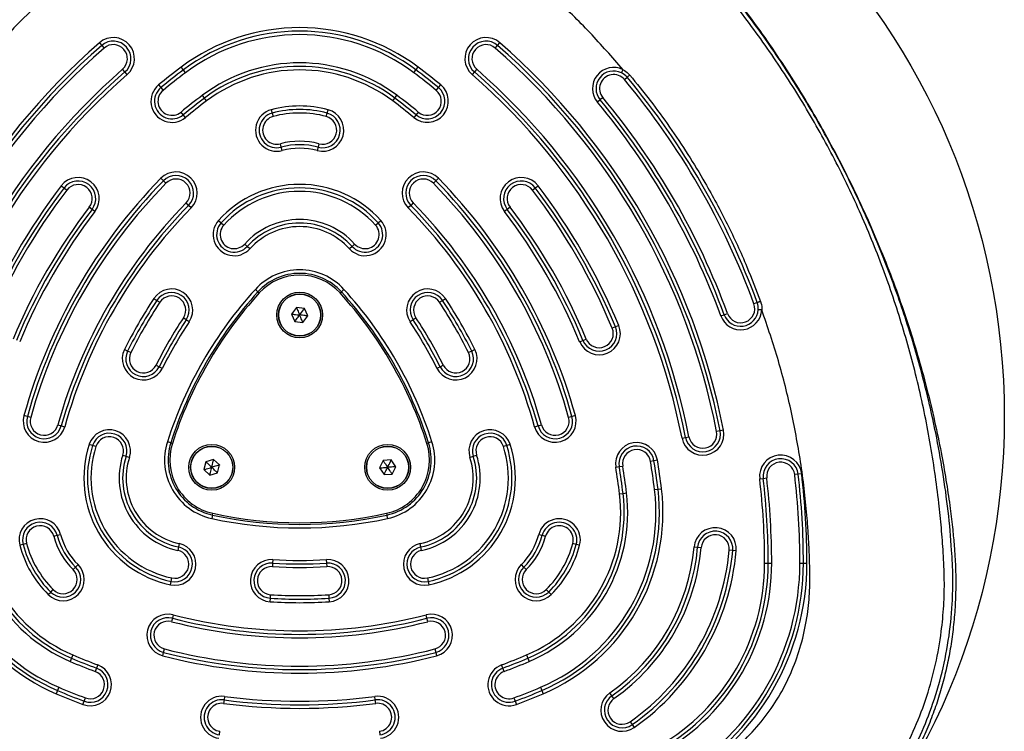
# Model space of a CAD drawing. Units: millimetres. Extents: x 3373 to 38735, y 34111 to 40838.
# Drawn here: x 7520 to 7799, y 38059 to 38261 of the extents above; entities that cross this region are included whole.
import ezdxf

# ---------------------------------------------------------------- set-up
doc = ezdxf.new("R2010")
doc.units = ezdxf.units.MM
doc.header["$LTSCALE"] = 200
doc.layers.add('OTWORY_MONTAŻOWE', color=1, linetype='Continuous')

msp = doc.modelspace()

# ---------------------------------------------------------------- linework, layer by layer
at = {"color": 7, "linetype": 'Continuous', "lineweight": 25}
for p, q in [((7542.54, 38254.45), (7543.2, 38253.7)), ((7543.2, 38253.7), (7543.85, 38252.95)), ((7654.89, 38252.95), (7655.55, 38253.7)), ((7655.55, 38253.7), (7656.21, 38254.45)), ((7549.77, 38246.17), (7549.11, 38246.92)), ((7550.43, 38245.41), (7549.77, 38246.17)), ((7566.36, 38246.74), (7565.76, 38247.54)), ((7566.96, 38245.94), (7566.36, 38246.74)), ((7631.78, 38245.94), (7632.38, 38246.74)), ((7632.38, 38246.74), (7632.98, 38247.54)), ((7648.97, 38246.17), (7648.32, 38245.41)), ((7649.63, 38246.92), (7648.97, 38246.17)), ((7691.55, 38244.01), (7692.32, 38244.65)), ((7559.33, 38242.48), (7559.97, 38241.71)), ((7559.97, 38241.71), (7560.6, 38240.93)), ((7638.14, 38240.93), (7638.78, 38241.71)), ((7638.78, 38241.71), (7639.41, 38242.48)), ((7572.37, 38238.74), (7571.77, 38239.54)), ((7572.97, 38237.94), (7572.37, 38238.74)), ((7625.78, 38237.94), (7626.38, 38238.74)), ((7626.38, 38238.74), (7626.98, 38239.54)), ((7684.64, 38238.23), (7683.88, 38237.59)), ((7685.41, 38238.88), (7684.64, 38238.23)), ((7566.33, 38233.99), (7565.7, 38234.77)), ((7591.29, 38235.43), (7591.55, 38234.47)), ((7591.55, 38234.47), (7591.81, 38233.5)), ((7606.93, 38233.5), (7607.19, 38234.47)), ((7607.19, 38234.47), (7607.45, 38235.43)), ((7633.05, 38234.77), (7632.41, 38233.99)), ((7566.97, 38233.22), (7566.33, 38233.99)), ((7632.41, 38233.99), (7631.77, 38233.22)), ((7594.16, 38224.81), (7593.9, 38225.78)), ((7604.85, 38225.78), (7604.59, 38224.81)), ((7594.42, 38223.85), (7594.16, 38224.81)), ((7604.59, 38224.81), (7604.33, 38223.85)), ((7559.99, 38215.97), (7560.71, 38215.27)), ((7560.71, 38215.27), (7561.42, 38214.57)), ((7637.32, 38214.57), (7638.04, 38215.27)), ((7638.04, 38215.27), (7638.75, 38215.97)), ((7531.72, 38213.85), (7532.51, 38213.24)), ((7532.51, 38213.24), (7533.31, 38212.63)), ((7665.44, 38212.63), (7666.23, 38213.24)), ((7666.23, 38213.24), (7667.03, 38213.85)), ((7567.85, 38208.27), (7567.13, 38208.97)), ((7631.61, 38208.97), (7630.9, 38208.27)), ((7540.45, 38207.16), (7539.65, 38207.76)), ((7541.24, 38206.55), (7540.45, 38207.16)), ((7568.56, 38207.57), (7567.85, 38208.27)), ((7630.9, 38208.27), (7630.18, 38207.57)), ((7658.3, 38207.16), (7657.5, 38206.55)), ((7659.09, 38207.76), (7658.3, 38207.16)), ((7576.34, 38204.02), (7577.09, 38203.35)), ((7621.66, 38203.35), (7622.4, 38204.02)), ((7577.09, 38203.35), (7577.83, 38202.68)), ((7620.92, 38202.68), (7621.66, 38203.35)), ((7584.51, 38196.65), (7583.77, 38197.32)), ((7585.26, 38195.98), (7584.51, 38196.65)), ((7614.23, 38196.65), (7613.49, 38195.98)), ((7614.97, 38197.32), (7614.23, 38196.65)), ((7587.54, 38183.76), (7586.8, 38184.44)), ((7611.94, 38184.44), (7611.2, 38183.76)), ((7558.02, 38181.88), (7558.85, 38181.33)), ((7558.85, 38181.33), (7559.69, 38180.78)), ((7639.06, 38180.78), (7639.89, 38181.33)), ((7639.89, 38181.33), (7640.73, 38181.88)), ((7598.46, 38179.29), (7597.08, 38177.44)), ((7600.75, 38179.02), (7598.46, 38179.29)), ((7601.67, 38176.9), (7600.75, 38179.02)), ((7729.25, 38180.68), (7728.31, 38180.34)), ((7567.19, 38175.81), (7566.36, 38176.36)), ((7568.02, 38175.25), (7567.19, 38175.81)), ((7597.08, 38177.44), (7597.99, 38175.32)), ((7600.29, 38175.05), (7601.67, 38176.9)), ((7631.56, 38175.81), (7630.72, 38175.25)), ((7632.39, 38176.36), (7631.56, 38175.81)), ((7718.92, 38176.9), (7719.86, 38177.24)), ((7719.86, 38177.24), (7720.8, 38177.59)), ((7597.99, 38175.32), (7600.29, 38175.05)), ((7689.01, 38173.8), (7688.08, 38173.41)), ((7689.93, 38174.18), (7689.01, 38173.8)), ((7678.84, 38169.58), (7679.77, 38169.97)), ((7679.77, 38169.97), (7680.69, 38170.35)), ((7550.55, 38166.94), (7549.65, 38167.39)), ((7649.09, 38167.39), (7648.2, 38166.94)), ((7551.44, 38166.49), (7550.55, 38166.94)), ((7648.2, 38166.94), (7647.3, 38166.49)), ((7558.6, 38162.93), (7559.5, 38162.48)), ((7559.5, 38162.48), (7560.39, 38162.04)), ((7638.35, 38162.04), (7639.25, 38162.48)), ((7639.25, 38162.48), (7640.14, 38162.93)), ((7522.08, 38148.36), (7521.11, 38148.63)), ((7523.04, 38148.09), (7522.08, 38148.36)), ((7676.67, 38148.36), (7675.7, 38148.09)), ((7677.63, 38148.63), (7676.67, 38148.36)), ((7530.75, 38145.95), (7531.71, 38145.68)), ((7531.71, 38145.68), (7532.67, 38145.41)), ((7666.07, 38145.41), (7667.03, 38145.68)), ((7667.03, 38145.68), (7668, 38145.95)), ((7707.91, 38142.2), (7708.89, 38142.39)), ((7708.89, 38142.39), (7709.87, 38142.58)), ((7718.7, 38144.31), (7717.72, 38144.12)), ((7719.69, 38144.51), (7718.7, 38144.31)), ((7540.59, 38140.14), (7539.64, 38140.45)), ((7541.54, 38139.83), (7540.59, 38140.14)), ((7562.78, 38140.88), (7561.83, 38141.18)), ((7636.92, 38141.18), (7635.96, 38140.88)), ((7658.15, 38140.14), (7657.2, 38139.83)), ((7659.1, 38140.45), (7658.15, 38140.14)), ((7549.15, 38137.36), (7550.1, 38137.05)), ((7550.1, 38137.05), (7551.06, 38136.75)), ((7647.69, 38136.75), (7648.64, 38137.05)), ((7648.64, 38137.05), (7649.59, 38137.36)), ((7572.73, 38135.52), (7572.2, 38133.27)), ((7574.94, 38136.18), (7572.73, 38135.52)), ((7576.62, 38134.59), (7574.94, 38136.18)), ((7576.09, 38132.34), (7576.62, 38134.59)), ((7623.04, 38135.84), (7622.03, 38133.76)), ((7622.03, 38133.76), (7623.33, 38131.85)), ((7625.34, 38136.01), (7623.04, 38135.84)), ((7626.64, 38134.1), (7625.34, 38136.01)), ((7625.63, 38132.02), (7626.64, 38134.1)), ((7689.08, 38133.96), (7690.07, 38134.13)), ((7690.07, 38134.13), (7691.05, 38134.29)), ((7699.93, 38135.79), (7698.94, 38135.62)), ((7700.92, 38135.95), (7699.93, 38135.79)), ((7572.2, 38133.27), (7573.87, 38131.68)), ((7573.87, 38131.68), (7576.09, 38132.34)), ((7623.33, 38131.85), (7625.63, 38132.02)), ((7729.95, 38130.67), (7730.94, 38130.79)), ((7730.94, 38130.79), (7731.93, 38130.91)), ((7740.87, 38131.96), (7739.88, 38131.85)), ((7741.86, 38132.08), (7740.87, 38131.96)), ((7690.17, 38126.41), (7691.16, 38126.53)), ((7691.16, 38126.53), (7692.16, 38126.65)), ((7700.1, 38127.61), (7701.09, 38127.73)), ((7701.09, 38127.73), (7702.09, 38127.85)), ((7574.61, 38120.38), (7574.4, 38119.41)), ((7624.35, 38119.41), (7624.13, 38120.38)), ((7529.57, 38114.36), (7530.54, 38114.62)), ((7530.54, 38114.62), (7531.5, 38114.88)), ((7667.24, 38114.88), (7668.21, 38114.62)), ((7668.21, 38114.62), (7669.17, 38114.36)), ((7520.87, 38112.05), (7519.91, 38111.8)), ((7521.84, 38112.31), (7520.87, 38112.05)), ((7564.96, 38111.32), (7564.75, 38110.34)), ((7565.17, 38112.3), (7564.96, 38111.32)), ((7633.78, 38111.32), (7633.57, 38112.3)), ((7633.99, 38110.34), (7633.78, 38111.32)), ((7677.87, 38112.05), (7676.9, 38112.31)), ((7678.84, 38111.8), (7677.87, 38112.05)), ((7711.33, 38111.32), (7712.33, 38111.23)), ((7712.33, 38111.23), (7713.33, 38111.15)), ((7722.29, 38110.35), (7721.3, 38110.44)), ((7723.29, 38110.26), (7722.29, 38110.35)), ((7535.75, 38105.59), (7535.05, 38104.88)), ((7536.46, 38106.3), (7535.75, 38105.59)), ((7591.68, 38106.74), (7591.62, 38105.74)), ((7591.74, 38107.74), (7591.68, 38106.74)), ((7607.06, 38106.74), (7607, 38107.74)), ((7607.13, 38105.74), (7607.06, 38106.74)), ((7662.99, 38105.59), (7662.29, 38106.3)), ((7663.7, 38104.88), (7662.99, 38105.59)), ((7731.35, 38106.76), (7732.35, 38106.76)), ((7732.35, 38106.76), (7733.35, 38106.76)), ((7741.35, 38106.76), (7742.35, 38106.76)), ((7742.35, 38106.76), (7743.35, 38106.76)), ((7562.67, 38100.56), (7562.88, 38101.54)), ((7562.88, 38101.54), (7563.09, 38102.52)), ((7635.66, 38102.52), (7635.87, 38101.54)), ((7635.87, 38101.54), (7636.07, 38100.56)), ((7527.99, 38097.8), (7528.7, 38098.51)), ((7528.7, 38098.51), (7529.4, 38099.21)), ((7591.06, 38096.76), (7591.13, 38097.76)), ((7607.62, 38097.76), (7607.68, 38096.76)), ((7669.34, 38099.21), (7670.05, 38098.51)), ((7670.05, 38098.51), (7670.76, 38097.8)), ((7591, 38095.76), (7591.06, 38096.76)), ((7607.68, 38096.76), (7607.74, 38095.76)), ((7563.48, 38092.05), (7563.23, 38091.08)), ((7635.51, 38091.08), (7635.26, 38092.05)), ((7563.23, 38091.08), (7562.99, 38090.11)), ((7635.76, 38090.11), (7635.51, 38091.08)), ((7534.98, 38080.67), (7534.59, 38079.75)), ((7560.49, 38080.42), (7560.74, 38081.39)), ((7560.74, 38081.39), (7560.99, 38082.36)), ((7637.75, 38082.36), (7638, 38081.39)), ((7638, 38081.39), (7638.25, 38080.42)), ((7663.77, 38080.67), (7664.16, 38079.75)), ((7534.59, 38079.75), (7534.19, 38078.83)), ((7542.06, 38077.84), (7541.71, 38076.9)), ((7657.03, 38076.9), (7656.68, 38077.84)), ((7664.16, 38079.75), (7664.55, 38078.83)), ((7541.71, 38076.9), (7541.36, 38075.97)), ((7657.38, 38075.97), (7657.03, 38076.9)), ((7530.66, 38070.56), (7530.27, 38069.64)), ((7531.05, 38071.48), (7530.66, 38070.56)), ((7667.69, 38071.48), (7668.08, 38070.56)), ((7668.08, 38070.56), (7668.48, 38069.64)), ((7687.99, 38069.07), (7687.41, 38069.89)), ((7537.87, 38066.6), (7538.22, 38067.53)), ((7538.22, 38067.53), (7538.57, 38068.47)), ((7577.9, 38067.91), (7577.77, 38066.91)), ((7578.03, 38068.9), (7577.9, 38067.91)), ((7620.84, 38067.91), (7620.71, 38068.9)), ((7620.97, 38066.91), (7620.84, 38067.91)), ((7660.18, 38068.47), (7660.52, 38067.53)), ((7660.52, 38067.53), (7660.87, 38066.6)), ((7688.56, 38068.25), (7687.99, 38069.07)), ((7693.16, 38061.7), (7693.73, 38060.89)), ((7693.73, 38060.89), (7694.31, 38060.07)), ((7576.6, 38057.99), (7576.73, 38058.98)), ((7622.02, 38058.98), (7622.15, 38057.99))]:
    msp.add_line(p, q, dxfattribs=at)
at = {"color": 8, "linetype": 'Continuous', "lineweight": 25}
for p, q in [((7587.54, 38183.76), (7587.91, 38183.43)), ((7610.83, 38183.43), (7611.2, 38183.76)), ((7562.78, 38140.88), (7563.26, 38140.73)), ((7635.49, 38140.73), (7635.96, 38140.88)), ((7574.61, 38120.38), (7574.72, 38120.87)), ((7624.03, 38120.87), (7624.13, 38120.38))]:
    msp.add_line(p, q, dxfattribs=at)
at = {"color": 7, "linetype": 'Continuous', "lineweight": 25, "flags": 128}
for points in [[(7692.32, 38244.65), (7692.33, 38244.66), (7692.37, 38244.69), (7692.44, 38244.75), (7692.54, 38244.83), (7692.65, 38244.93), (7692.78, 38245.04), (7692.93, 38245.16), (7693.07, 38245.28)], [(7730.17, 38181.02), (7729.99, 38180.95), (7729.82, 38180.89), (7729.66, 38180.83), (7729.52, 38180.78), (7729.4, 38180.74), (7729.32, 38180.71), (7729.26, 38180.69), (7729.25, 38180.68)]]:
    msp.add_lwpolyline(points, dxfattribs=at)
at = {"color": 7, "linetype": 'Continuous', "lineweight": 25}
for centre, radius in [((7599.37, 38177.17), 6.5), ((7599.37, 38177.17), 6), ((7599.37, 38177.17), 5.95), ((7574.41, 38133.93), 6.5), ((7574.41, 38133.93), 6), ((7574.41, 38133.93), 5.95), ((7624.34, 38133.93), 6.5), ((7624.34, 38133.93), 6), ((7624.34, 38133.93), 5.95)]:
    msp.add_circle(centre, radius, dxfattribs=at)
for centre, radius, start, end in [((7599.37, 38202.75), 56, 53.1189, 126.8811), ((7599.37, 38202.75), 55, 53.1189, 126.8811), ((7599.37, 38202.75), 54, 53.1189, 126.8811), ((7671.39, 38106.76), 196, 131.1028, 168.8972), ((7671.39, 38106.76), 195, 131.1028, 168.8972), ((7546.48, 38249.93), 6, 311.1028, 131.1028), ((7546.48, 38249.93), 5, 311.1028, 131.1028), ((7546.48, 38249.93), 4, 311.1028, 131.1028), ((7652.26, 38249.93), 6, 48.8972, 228.8972), ((7652.26, 38249.93), 5, 48.8972, 228.8972), ((7652.26, 38249.93), 4, 48.8972, 228.8972), ((7527.35, 38106.76), 195, 11.1028, 48.8972), ((7527.35, 38106.76), 196, 11.1028, 48.8972), ((7671.39, 38106.76), 194, 131.1028, 168.8972), ((7527.35, 38106.76), 194, 11.1028, 48.8972), ((7599.37, 38202.75), 46, 53.1189, 126.8811), ((7671.39, 38106.76), 186, 131.1028, 168.8972), ((7671.39, 38106.76), 185, 131.1028, 168.8972), ((7671.39, 38106.76), 184, 131.1028, 168.8972), ((7671.39, 38106.76), 176, 126.8811, 129.5467), ((7671.39, 38106.76), 175, 126.8811, 129.5467), ((7671.39, 38106.76), 174, 126.8811, 129.5467), ((7599.37, 38202.75), 45, 53.1189, 126.8811), ((7599.37, 38202.75), 44, 53.1189, 126.8811), ((7527.35, 38106.76), 174, 50.4533, 53.1189), ((7527.35, 38106.76), 175, 50.4533, 53.1189), ((7527.35, 38106.76), 176, 50.4533, 53.1189), ((7527.35, 38106.76), 184, 11.1028, 48.8972), ((7527.35, 38106.76), 185, 11.1028, 48.8972), ((7527.35, 38106.76), 186, 11.1028, 48.8972), ((7688.48, 38241.44), 6, 63.5046, 219.8906), ((7688.48, 38241.44), 5, 63.5046, 219.8906), ((7688.48, 38241.44), 4, 39.8906, 219.8906), ((7688.48, 38241.44), 5, 39.8906, 63.5046), ((7527.35, 38106.76), 214, 20.1094, 39.8906), ((7527.35, 38106.76), 215, 20.1094, 39.8906), ((7563.15, 38237.85), 6, 129.5467, 309.5467), ((7563.15, 38237.85), 5, 129.5467, 309.5467), ((7563.15, 38237.85), 4, 129.5467, 309.5467), ((7635.59, 38237.85), 6, 230.4533, 50.4533), ((7635.59, 38237.85), 5, 230.4533, 50.4533), ((7635.59, 38237.85), 4, 230.4533, 50.4533), ((7671.39, 38106.76), 166, 126.8811, 129.5467), ((7671.39, 38106.76), 165, 126.8811, 129.5467), ((7671.39, 38106.76), 164, 126.8811, 129.5467), ((7527.35, 38106.76), 164, 50.4533, 53.1189), ((7527.35, 38106.76), 165, 50.4533, 53.1189), ((7527.35, 38106.76), 166, 50.4533, 53.1189), ((7527.35, 38106.76), 204, 20.1094, 39.8906), ((7527.35, 38106.76), 205, 20.1094, 39.8906), ((7527.35, 38106.76), 206, 20.1094, 39.8906), ((7592.85, 38229.64), 6, 105.1125, 285.1125), ((7592.85, 38229.64), 5, 105.1125, 285.1125), ((7599.37, 38205.51), 31, 74.8875, 105.1125), ((7599.37, 38205.51), 30, 74.8875, 105.1125), ((7599.37, 38205.51), 29, 74.8875, 105.1125), ((7605.89, 38229.64), 6, 254.8875, 74.8875), ((7605.89, 38229.64), 5, 254.8875, 74.8875), ((7592.85, 38229.64), 4, 105.1125, 285.1125), ((7605.89, 38229.64), 4, 254.8875, 74.8875), ((7599.37, 38205.51), 21, 74.8875, 105.1125), ((7599.37, 38205.51), 20, 74.8875, 105.1125), ((7599.37, 38205.51), 19, 74.8875, 105.1125), ((7564.28, 38211.77), 6, 315.5683, 135.5683), ((7634.47, 38211.77), 6, 44.4317, 224.4317), ((7671.39, 38106.76), 156, 135.5683, 164.4317), ((7671.39, 38106.76), 155, 135.5683, 164.4317), ((7671.39, 38106.76), 154, 135.5683, 164.4317), ((7536.48, 38210.2), 6, 322.5228, 142.5228), ((7536.48, 38210.2), 5, 322.5228, 142.5228), ((7564.28, 38211.77), 5, 315.5683, 135.5683), ((7564.28, 38211.77), 4, 315.5683, 135.5683), ((7634.47, 38211.77), 5, 44.4317, 224.4317), ((7634.47, 38211.77), 4, 44.4317, 224.4317), ((7527.35, 38106.76), 154, 15.5683, 44.4317), ((7527.35, 38106.76), 155, 15.5683, 44.4317), ((7527.35, 38106.76), 156, 15.5683, 44.4317), ((7662.26, 38210.2), 6, 37.4772, 217.4772), ((7662.26, 38210.2), 5, 37.4772, 217.4772), ((7671.39, 38106.76), 176, 142.5228, 157.4772), ((7671.39, 38106.76), 175, 142.5228, 157.4772), ((7671.39, 38106.76), 174, 142.5228, 157.4772), ((7536.48, 38210.2), 4, 322.5228, 142.5228), ((7599.37, 38183.26), 31, 42.0236, 137.9764), ((7599.37, 38183.26), 30, 42.0236, 137.9764), ((7599.37, 38183.26), 29, 42.0236, 137.9764), ((7662.26, 38210.2), 4, 37.4772, 217.4772), ((7527.35, 38106.76), 174, 22.5228, 37.4772), ((7527.35, 38106.76), 175, 22.5228, 37.4772), ((7527.35, 38106.76), 176, 22.5228, 37.4772), ((7671.39, 38106.76), 146, 135.5683, 164.4317), ((7527.35, 38106.76), 146, 15.5683, 44.4317), ((7671.39, 38106.76), 166, 142.5228, 157.4772), ((7671.39, 38106.76), 165, 142.5228, 157.4772), ((7671.39, 38106.76), 164, 142.5228, 157.4772), ((7671.39, 38106.76), 145, 135.5683, 164.4317), ((7671.39, 38106.76), 144, 135.5683, 164.4317), ((7527.35, 38106.76), 144, 15.5683, 44.4317), ((7527.35, 38106.76), 145, 15.5683, 44.4317), ((7527.35, 38106.76), 164, 22.5228, 37.4772), ((7527.35, 38106.76), 165, 22.5228, 37.4772), ((7527.35, 38106.76), 166, 22.5228, 37.4772), ((7580.8, 38200), 6, 137.9764, 317.9764), ((7599.37, 38183.26), 21, 42.0236, 137.9764), ((7617.94, 38200), 6, 222.0236, 42.0236), ((7580.8, 38200), 5, 137.9764, 317.9764), ((7580.8, 38200), 4, 137.9764, 317.9764), ((7599.37, 38183.26), 20, 42.0236, 137.9764), ((7599.37, 38183.26), 19, 42.0236, 137.9764), ((7617.94, 38200), 5, 222.0236, 42.0236), ((7617.94, 38200), 4, 222.0236, 42.0236), ((7599.37, 38172.99), 17, 42.3156, 137.6844), ((7599.37, 38172.99), 16, 42.3156, 137.6844), ((7599.37, 38172.99), 15.5, 42.3156, 137.6844), ((7563.02, 38178.57), 6, 326.4719, 146.4719), ((7673.38, 38105.61), 117.09, 137.6844, 162.3156), ((7525.36, 38105.61), 117.09, 17.6844, 42.3156), ((7635.72, 38178.57), 6, 33.5281, 213.5281), ((7671.39, 38106.76), 136, 146.4719, 153.5281), ((7671.39, 38106.76), 135, 146.4719, 153.5281), ((7563.02, 38178.57), 5, 326.4719, 146.4719), ((7563.02, 38178.57), 4, 326.4719, 146.4719), ((7673.38, 38105.61), 116.09, 137.6844, 162.3156), ((7673.38, 38105.61), 115.59, 137.6844, 162.3156), ((7525.36, 38105.61), 115.59, 17.6844, 42.3156), ((7525.36, 38105.61), 116.09, 17.6844, 42.3156), ((7635.72, 38178.57), 5, 33.5281, 213.5281), ((7635.72, 38178.57), 4, 33.5281, 213.5281), ((7527.35, 38106.76), 135, 26.4719, 33.5281), ((7527.35, 38106.76), 136, 26.4719, 33.5281), ((7671.39, 38106.76), 134, 146.4719, 153.5281), ((7527.35, 38106.76), 134, 26.4719, 33.5281), ((7724.55, 38178.96), 6, 200.1094, 356.485), ((7724.55, 38178.96), 5, 200.1094, 356.485), ((7724.55, 38178.96), 4, 200.1094, 20.1094), ((7724.55, 38178.96), 5, 356.485, 20.1094), ((7671.39, 38106.76), 126, 146.4719, 153.5281), ((7671.39, 38106.76), 125, 146.4719, 153.5281), ((7527.35, 38106.76), 125, 26.4719, 33.5281), ((7527.35, 38106.76), 126, 26.4719, 33.5281), ((7671.39, 38106.76), 124, 146.4719, 153.5281), ((7527.35, 38106.76), 124, 26.4719, 33.5281), ((7684.39, 38171.88), 6, 202.5228, 22.5228), ((7684.39, 38171.88), 5, 202.5228, 22.5228), ((7684.39, 38171.88), 4, 202.5228, 22.5228), ((7555.02, 38164.71), 6, 153.5281, 333.5281), ((7643.72, 38164.71), 6, 206.4719, 26.4719), ((7555.02, 38164.71), 5, 153.5281, 333.5281), ((7555.02, 38164.71), 4, 153.5281, 333.5281), ((7643.72, 38164.71), 5, 206.4719, 26.4719), ((7643.72, 38164.71), 4, 206.4719, 26.4719), ((7526.89, 38147.02), 6, 164.4317, 344.4317), ((7526.89, 38147.02), 5, 164.4317, 344.4317), ((7526.89, 38147.02), 4, 164.4317, 344.4317), ((7671.85, 38147.02), 6, 195.5683, 15.5683), ((7671.85, 38147.02), 5, 195.5683, 15.5683), ((7671.85, 38147.02), 4, 195.5683, 15.5683), ((7545.35, 38138.6), 6, 342.0236, 162.0236), ((7545.35, 38138.6), 5, 342.0236, 162.0236), ((7545.35, 38138.6), 4, 342.0236, 162.0236), ((7653.4, 38138.6), 6, 17.9764, 197.9764), ((7653.4, 38138.6), 5, 17.9764, 197.9764), ((7653.4, 38138.6), 4, 17.9764, 197.9764), ((7713.8, 38143.35), 6, 191.1028, 11.1028), ((7713.8, 38143.35), 5, 191.1028, 11.1028), ((7713.8, 38143.35), 4, 191.1028, 11.1028), ((7569.13, 38130.88), 31, 162.0236, 257.9764), ((7569.13, 38130.88), 30, 162.0236, 257.9764), ((7569.13, 38130.88), 29, 162.0236, 257.9764), ((7578.02, 38136.02), 17, 162.3156, 257.6844), ((7578.02, 38136.02), 16, 162.3156, 257.6844), ((7578.02, 38136.02), 15.5, 162.3156, 257.6844), ((7620.72, 38136.02), 15.5, 282.3156, 17.6844), ((7620.72, 38136.02), 16, 282.3156, 17.6844), ((7620.72, 38136.02), 17, 282.3156, 17.6844), ((7629.62, 38130.88), 29, 282.0236, 17.9764), ((7629.62, 38130.88), 30, 282.0236, 17.9764), ((7629.62, 38130.88), 31, 282.0236, 17.9764), ((7695, 38134.96), 6, 9.5467, 189.5467), ((7695, 38134.96), 5, 9.5467, 189.5467), ((7569.13, 38130.88), 21, 162.0236, 257.9764), ((7569.13, 38130.88), 20, 162.0236, 257.9764), ((7569.13, 38130.88), 19, 162.0236, 257.9764), ((7629.62, 38130.88), 19, 282.0236, 17.9764), ((7629.62, 38130.88), 20, 282.0236, 17.9764), ((7629.62, 38130.88), 21, 282.0236, 17.9764), ((7695, 38134.96), 4, 9.5467, 189.5467), ((7735.91, 38131.38), 6, 6.7316, 186.7316), ((7735.91, 38131.38), 5, 6.7316, 186.7316), ((7527.35, 38106.76), 164, 6.8811, 9.5467), ((7527.35, 38106.76), 165, 6.8811, 9.5467), ((7527.35, 38106.76), 166, 6.8811, 9.5467), ((7527.35, 38106.76), 174, 6.8811, 9.5467), ((7527.35, 38106.76), 175, 6.8811, 9.5467), ((7527.35, 38106.76), 176, 6.8811, 9.5467), ((7735.91, 38131.38), 4, 6.7316, 186.7316), ((7527.35, 38106.76), 205, 0, 6.7316), ((7527.35, 38106.76), 206, 0, 6.7316), ((7527.35, 38106.76), 214, 0, 6.7316), ((7527.35, 38106.76), 215, 0, 6.7316), ((7527.35, 38106.76), 216, 0, 6.7316), ((7527.35, 38106.76), 204, 0, 6.7316), ((7552.26, 38121.14), 56, 173.1189, 246.8811), ((7552.26, 38121.14), 55, 173.1189, 246.8811), ((7552.26, 38121.14), 54, 173.1189, 246.8811), ((7552.26, 38121.14), 46, 173.1189, 246.8811), ((7552.26, 38121.14), 45, 173.1189, 246.8811), ((7552.26, 38121.14), 44, 173.1189, 246.8811), ((7646.49, 38121.14), 44, 293.1189, 6.8811), ((7646.49, 38121.14), 45, 293.1189, 6.8811), ((7646.49, 38121.14), 46, 293.1189, 6.8811), ((7646.49, 38121.14), 54, 293.1189, 6.8811), ((7646.49, 38121.14), 55, 293.1189, 6.8811), ((7646.49, 38121.14), 56, 293.1189, 6.8811), ((7599.37, 38233.8), 116.09, 257.6844, 282.3156), ((7599.37, 38233.8), 115.59, 257.6844, 282.3156), ((7525.71, 38113.34), 6, 14.8875, 194.8875), ((7525.71, 38113.34), 5, 14.8875, 194.8875), ((7525.71, 38113.34), 4, 14.8875, 194.8875), ((7599.37, 38233.8), 117.09, 257.6844, 282.3156), ((7673.04, 38113.34), 6, 345.1125, 165.1125), ((7673.04, 38113.34), 5, 345.1125, 165.1125), ((7673.04, 38113.34), 4, 345.1125, 165.1125), ((7717.31, 38110.79), 6, 354.95, 174.95), ((7549.87, 38119.76), 21, 194.8875, 225.1125), ((7549.87, 38119.76), 20, 194.8875, 225.1125), ((7549.87, 38119.76), 19, 194.8875, 225.1125), ((7648.88, 38119.76), 19, 314.8875, 345.1125), ((7648.88, 38119.76), 20, 314.8875, 345.1125), ((7648.88, 38119.76), 21, 314.8875, 345.1125), ((7717.31, 38110.79), 5, 354.95, 174.95), ((7717.31, 38110.79), 4, 354.95, 174.95), ((7549.87, 38119.76), 31, 194.8875, 225.1125), ((7549.87, 38119.76), 30, 194.8875, 225.1125), ((7549.87, 38119.76), 29, 194.8875, 225.1125), ((7563.92, 38106.43), 6, 257.9764, 77.9764), ((7563.92, 38106.43), 5, 257.9764, 77.9764), ((7634.82, 38106.43), 6, 102.0236, 282.0236), ((7634.82, 38106.43), 5, 102.0236, 282.0236), ((7648.88, 38119.76), 29, 314.8875, 345.1125), ((7648.88, 38119.76), 30, 314.8875, 345.1125), ((7648.88, 38119.76), 31, 314.8875, 345.1125), ((7654.85, 38116.31), 56.7, 305.05, 354.95), ((7654.85, 38116.31), 57.7, 305.05, 354.95), ((7563.92, 38106.43), 4, 257.9764, 77.9764), ((7634.82, 38106.43), 4, 102.0236, 282.0236), ((7654.85, 38116.31), 58.7, 305.05, 354.95), ((7654.85, 38116.31), 66.7, 305.05, 354.95), ((7654.85, 38116.31), 67.7, 305.05, 354.95), ((7654.85, 38116.31), 68.7, 305.05, 354.95), ((7532.22, 38102.05), 6, 225.1125, 45.1125), ((7532.22, 38102.05), 5, 225.1125, 45.1125), ((7591.37, 38101.75), 6, 86.4719, 266.4719), ((7591.37, 38101.75), 5, 86.4719, 266.4719), ((7591.37, 38101.75), 4, 86.4719, 266.4719), ((7599.37, 38231.5), 126, 266.4719, 273.5281), ((7599.37, 38231.5), 125, 266.4719, 273.5281), ((7599.37, 38231.5), 124, 266.4719, 273.5281), ((7607.37, 38101.75), 6, 273.5281, 93.5281), ((7607.37, 38101.75), 5, 273.5281, 93.5281), ((7607.37, 38101.75), 4, 273.5281, 93.5281), ((7666.52, 38102.05), 6, 134.8875, 314.8875), ((7666.52, 38102.05), 5, 134.8875, 314.8875), ((7671.39, 38106.76), 59.96, 300, 0), ((7671.39, 38106.76), 60.96, 300, 0), ((7671.39, 38106.76), 61.96, 300, 0), ((7671.39, 38106.76), 69.96, 300, 0), ((7671.39, 38106.76), 70.96, 300, 0), ((7671.39, 38106.76), 71.96, 300, 0), ((7532.22, 38102.05), 4, 225.1125, 45.1125), ((7666.52, 38102.05), 4, 134.8875, 314.8875), ((7599.37, 38231.5), 134, 266.4719, 273.5281), ((7599.37, 38231.5), 136, 266.4719, 273.5281), ((7599.37, 38231.5), 135, 266.4719, 273.5281), ((7561.99, 38086.24), 6, 75.5683, 255.5683), ((7599.37, 38231.5), 144, 255.5683, 284.4317), ((7636.76, 38086.24), 6, 284.4317, 104.4317), ((7561.99, 38086.24), 5, 75.5683, 255.5683), ((7561.99, 38086.24), 4, 75.5683, 255.5683), ((7599.37, 38231.5), 146, 255.5683, 284.4317), ((7599.37, 38231.5), 145, 255.5683, 284.4317), ((7636.76, 38086.24), 5, 284.4317, 104.4317), ((7636.76, 38086.24), 4, 284.4317, 104.4317), ((7599.37, 38231.5), 164, 246.8811, 249.5467), ((7599.37, 38231.5), 156, 255.5683, 284.4317), ((7599.37, 38231.5), 155, 255.5683, 284.4317), ((7599.37, 38231.5), 154, 255.5683, 284.4317), ((7599.37, 38231.5), 164, 290.4533, 293.1189), ((7599.37, 38231.5), 166, 246.8811, 249.5467), ((7599.37, 38231.5), 165, 246.8811, 249.5467), ((7539.97, 38072.22), 6, 249.5467, 69.5467), ((7658.78, 38072.22), 6, 110.4533, 290.4533), ((7599.37, 38231.5), 165, 290.4533, 293.1189), ((7599.37, 38231.5), 166, 290.4533, 293.1189), ((7539.97, 38072.22), 5, 249.5467, 69.5467), ((7539.97, 38072.22), 4, 249.5467, 69.5467), ((7658.78, 38072.22), 5, 110.4533, 290.4533), ((7658.78, 38072.22), 4, 110.4533, 290.4533), ((7599.37, 38231.5), 176, 246.8811, 249.5467), ((7599.37, 38231.5), 175, 246.8811, 249.5467), ((7599.37, 38231.5), 174, 246.8811, 249.5467), ((7599.37, 38231.5), 174, 290.4533, 293.1189), ((7599.37, 38231.5), 175, 290.4533, 293.1189), ((7599.37, 38231.5), 176, 290.4533, 293.1189), ((7690.86, 38064.98), 6, 125.05, 305.05), ((7577.25, 38062.95), 6, 82.5228, 262.5228), ((7577.25, 38062.95), 5, 82.5228, 262.5228), ((7577.25, 38062.95), 4, 82.5228, 262.5228), ((7599.37, 38231.5), 166, 262.5228, 277.4772), ((7599.37, 38231.5), 165, 262.5228, 277.4772), ((7599.37, 38231.5), 164, 262.5228, 277.4772), ((7621.49, 38062.95), 6, 277.4772, 97.4772), ((7621.49, 38062.95), 5, 277.4772, 97.4772), ((7621.49, 38062.95), 4, 277.4772, 97.4772), ((7690.86, 38064.98), 5, 125.05, 305.05), ((7690.86, 38064.98), 4, 125.05, 305.05)]:
    msp.add_arc(centre, radius, start, end, dxfattribs=at)
for points, knots in [([(7583.92, 37979.44), (7585.85, 37979.35), (7591.09, 37979.12), (7599.63, 37979), (7609.52, 37979.16), (7619.38, 37979.63), (7629.19, 37980.42), (7638.95, 37981.52), (7648.64, 37982.94), (7658.27, 37984.66), (7667.82, 37986.69), (7677.28, 37989.02), (7686.65, 37991.66), (7695.93, 37994.6), (7704.49, 37997.63), (7711.88, 38000.48), (7718.46, 38003.24), (7724.25, 38005.84), (7729.68, 38008.53), (7734.44, 38011.17), (7739.12, 38014.06), (7743.74, 38017.28), (7748.28, 38020.81), (7752.65, 38024.62), (7756.81, 38028.66), (7760.72, 38032.92), (7764.39, 38037.38), (7767.78, 38042.02), (7770.9, 38046.83), (7773.73, 38051.8), (7776.26, 38056.9), (7778.47, 38062.06), (7780.34, 38067.25), (7781.9, 38072.44), (7783.18, 38077.73), (7784.2, 38083.12), (7784.95, 38088.61), (7785.43, 38094.21), (7785.63, 38099.91), (7785.56, 38105.71), (7785.23, 38111.17), (7784.69, 38116.67), (7783.99, 38122.6), (7782.98, 38129.55), (7781.61, 38137.4), (7779.84, 38146.06), (7777.68, 38155.25), (7775.14, 38164.64), (7772.32, 38173.89), (7769.19, 38183.07), (7765.76, 38192.16), (7762.02, 38201.2), (7757.98, 38210.14), (7753.65, 38218.98), (7749.02, 38227.69), (7744.12, 38236.26), (7738.94, 38244.69), (7733.5, 38252.91), (7727.83, 38260.94), (7721.91, 38268.77), (7715.74, 38276.4), (7709.34, 38283.82), (7702.72, 38291), (7695.89, 38297.95), (7688.81, 38304.7), (7681.83, 38310.95), (7675.19, 38316.51), (7669.12, 38321.3), (7663.52, 38325.49), (7658.23, 38329.15), (7653.19, 38332.33), (7648.21, 38335.17), (7643.26, 38337.68), (7638.3, 38339.89), (7633.32, 38341.81), (7628.19, 38343.48), (7622.91, 38344.89), (7617.46, 38346.03), (7611.94, 38346.87), (7606.35, 38347.4), (7600.72, 38347.63), (7595.07, 38347.55), (7589.41, 38347.15), (7583.78, 38346.44), (7578.19, 38345.42), (7572.66, 38344.08), (7567.24, 38342.45), (7562.03, 38340.55), (7557.03, 38338.42), (7552.18, 38336.07), (7547.39, 38333.45), (7542.65, 38330.57), (7537.92, 38327.42), (7533.15, 38323.98), (7528.16, 38320.16), (7522.33, 38315.51), (7515.81, 38309.99), (7508.82, 38303.68), (7501.98, 38297.09), (7495.28, 38290.22), (7488.75, 38283.08), (7482.4, 38275.67), (7476.26, 38268.02), (7470.34, 38260.17), (7464.68, 38252.12), (7459.28, 38243.9), (7454.15, 38235.52), (7449.29, 38226.97), (7444.71, 38218.28), (7440.41, 38209.45), (7436.4, 38200.48), (7432.67, 38191.38), (7429.24, 38182.17), (7426.09, 38172.84), (7423.26, 38163.44), (7420.75, 38153.98), (7418.56, 38144.52), (7416.79, 38135.52), (7415.41, 38127.27), (7414.41, 38119.95), (7413.74, 38113.58), (7413.26, 38107.73), (7413.07, 38102.03), (7413.17, 38096.02), (7413.61, 38089.92), (7414.38, 38083.9), (7415.48, 38078.01), (7416.89, 38072.26), (7418.6, 38066.65), (7420.62, 38061.21), (7422.91, 38055.98), (7425.45, 38050.99), (7428.23, 38046.22), (7431.24, 38041.63), (7434.52, 38037.18), (7438.07, 38032.88), (7441.88, 38028.74), (7445.93, 38024.78), (7450.22, 38021.03), (7454.73, 38017.48), (7459.42, 38014.19), (7464.15, 38011.25), (7468.82, 38008.66), (7473.43, 38006.35), (7478.46, 38004.05), (7483.99, 38001.65), (7490.31, 37999.13), (7497.68, 37996.39), (7506.09, 37993.53), (7515.26, 37990.74), (7524.56, 37988.24), (7534, 37986.02), (7543.54, 37984.09), (7553.18, 37982.47), (7562.86, 37981.16), (7572.45, 37980.18), (7579.48, 37979.67), (7583.26, 37979.47), (7583.92, 37979.44)], [0, 0, 0, 0, 0.004992, 0.013518, 0.02202, 0.030499, 0.038956, 0.047392, 0.05581, 0.064212, 0.0726, 0.080977, 0.089344, 0.097704, 0.106055, 0.112765, 0.118145, 0.124462, 0.129183, 0.133832, 0.13851, 0.143377, 0.14836, 0.153346, 0.158328, 0.1633, 0.168259, 0.173202, 0.178127, 0.183033, 0.187919, 0.192818, 0.197494, 0.202129, 0.206798, 0.21151, 0.216276, 0.221106, 0.226011, 0.231002, 0.23609, 0.240127, 0.245308, 0.251511, 0.258254, 0.265837, 0.274302, 0.282608, 0.290918, 0.299241, 0.307589, 0.315972, 0.324454, 0.332889, 0.341356, 0.349854, 0.358361, 0.366848, 0.37526, 0.383703, 0.392148, 0.40056, 0.408952, 0.417333, 0.425689, 0.434191, 0.44147, 0.448024, 0.454144, 0.459535, 0.464646, 0.469559, 0.474327, 0.478987, 0.483569, 0.488093, 0.492898, 0.497649, 0.502457, 0.507281, 0.512122, 0.516977, 0.521845, 0.526723, 0.531608, 0.536497, 0.541394, 0.54619, 0.550786, 0.55542, 0.560106, 0.56487, 0.569748, 0.574795, 0.580081, 0.585995, 0.594019, 0.602107, 0.610275, 0.61852, 0.626839, 0.635224, 0.643668, 0.652127, 0.66058, 0.669029, 0.677475, 0.685918, 0.69436, 0.702802, 0.711245, 0.71969, 0.728138, 0.736589, 0.745074, 0.753458, 0.761817, 0.77012, 0.777118, 0.783384, 0.789178, 0.793675, 0.798578, 0.803898, 0.80917, 0.814383, 0.819534, 0.824625, 0.829659, 0.834638, 0.839572, 0.844392, 0.84907, 0.853785, 0.858537, 0.863327, 0.868157, 0.873024, 0.877926, 0.882858, 0.887816, 0.892731, 0.897214, 0.901622, 0.906061, 0.91153, 0.917189, 0.923617, 0.931808, 0.940073, 0.948354, 0.956643, 0.965063, 0.973453, 0.981841, 0.990249, 0.998302, 1, 1, 1, 1]), ([(7453.64, 38232.48), (7456.65, 38237.48), (7462.65, 38247.45), (7472.82, 38261.65), (7483.8, 38275.24), (7494.33, 38286.7), (7504.06, 38296.24), (7512.72, 38304.06), (7521.7, 38311.52), (7531, 38318.61), (7540.82, 38325.51), (7550.27, 38331.5), (7559.56, 38336.02), (7568.18, 38339.35), (7577.17, 38341.9), (7586.44, 38343.61), (7595.85, 38344.42), (7605.3, 38344.3), (7614.69, 38343.26), (7623.29, 38341.46), (7631.03, 38339.14), (7637.94, 38336.51), (7644.63, 38333.41), (7651.19, 38329.81), (7660.32, 38323.89), (7671.91, 38315.64), (7685.49, 38304.65), (7698.36, 38292.86), (7710.49, 38280.28), (7721.81, 38266.96), (7732.24, 38253), (7741.75, 38238.47), (7750.35, 38223.36), (7758.01, 38207.69), (7764.67, 38191.54), (7770.31, 38175.04), (7774.9, 38158.25), (7778.46, 38141.15), (7780.47, 38127.25), (7781.53, 38116.72), (7782.08, 38109.47), (7782.44, 38102.1), (7782.25, 38094.62), (7781.5, 38086.62), (7779.99, 38078), (7777.51, 38068.89), (7774.15, 38060.01), (7769.92, 38051.47), (7764.85, 38043.36), (7759.03, 38035.83), (7752.57, 38028.95), (7746.31, 38023.42), (7740.52, 38019.04), (7735.33, 38015.57), (7729.91, 38012.37), (7724.39, 38009.56), (7718.92, 38006.92), (7709.97, 38002.82), (7697.25, 37997.61), (7680.58, 37991.98), (7663.69, 37987.42), (7646.58, 37983.92), (7629.25, 37981.49), (7611.77, 37980.16), (7594.28, 37979.93), (7576.86, 37980.8), (7559.53, 37982.75), (7542.27, 37985.81), (7525.19, 37989.94), (7508.38, 37995.15), (7491.91, 38001.39), (7478.3, 38007.55), (7467.46, 38013.05), (7459.55, 38018.02), (7452.16, 38023.59), (7445.23, 38029.88), (7438.86, 38036.84), (7433.16, 38044.43), (7428.24, 38052.54), (7424.13, 38061.11), (7420.88, 38070.01), (7418.52, 38079.09), (7417.01, 38088.26), (7416.21, 38098.64), (7416.62, 38109.9), (7417.67, 38121.95), (7419.16, 38133.66), (7421.14, 38145.28), (7423.6, 38156.8), (7427.01, 38170.05), (7431.66, 38184.91), (7437.94, 38201.21), (7445.16, 38217.14), (7450.81, 38227.36), (7453.64, 38232.48)], [0, 0, 0, 0, 0.015256, 0.030454, 0.045672, 0.060981, 0.071174, 0.081345, 0.091517, 0.101715, 0.111966, 0.122966, 0.130946, 0.138978, 0.147126, 0.155375, 0.163601, 0.171817, 0.180071, 0.188296, 0.194781, 0.201215, 0.207613, 0.214085, 0.220775, 0.236099, 0.251315, 0.266503, 0.281747, 0.29705, 0.312228, 0.327344, 0.342475, 0.357703, 0.372981, 0.388161, 0.403318, 0.41853, 0.433883, 0.44006, 0.446229, 0.452947, 0.459358, 0.465792, 0.47398, 0.482227, 0.490477, 0.498777, 0.507148, 0.515457, 0.523662, 0.531827, 0.537271, 0.542669, 0.54815, 0.553738, 0.558895, 0.56405, 0.579516, 0.594865, 0.610098, 0.625297, 0.640541, 0.655886, 0.671137, 0.686315, 0.701501, 0.716774, 0.732157, 0.747487, 0.762821, 0.77824, 0.786596, 0.794614, 0.802663, 0.810799, 0.819069, 0.82734, 0.835591, 0.843871, 0.852169, 0.860343, 0.868418, 0.876458, 0.887542, 0.897863, 0.908152, 0.918436, 0.928732, 0.938986, 0.95425, 0.969453, 0.984677, 1, 1, 1, 1]), ([(7539.73, 38327.56), (7539.73, 38327.56), (7536.88, 38325.68), (7531.23, 38321.73), (7522.98, 38315.39), (7514.96, 38308.7), (7506.47, 38301.06), (7497.63, 38292.42), (7487.68, 38281.75), (7477.49, 38269.6), (7467.24, 38255.85), (7457.76, 38241.51), (7449.1, 38226.65), (7441.29, 38211.36), (7434.64, 38196.27), (7429.05, 38181.46), (7424.44, 38166.99), (7420.58, 38152.31), (7417.93, 38139.44), (7416.16, 38128.44), (7415.03, 38119.4), (7414.52, 38113.38), (7414.34, 38110.39), (7414.34, 38110.39)], [0, 0, 0, 0, 0, 0.040309, 0.080681, 0.121096, 0.161463, 0.212897, 0.26433, 0.330044, 0.396, 0.46208, 0.528162, 0.59412, 0.659836, 0.718304, 0.776859, 0.835411, 0.893876, 0.929258, 0.964649, 1, 1, 1, 1, 1]), ([(7784.41, 38110.39), (7784.41, 38110.39), (7784.18, 38114.06), (7783.52, 38121.48), (7781.98, 38132.6), (7779.67, 38145.38), (7776.34, 38159.74), (7771.67, 38175.59), (7766.11, 38191.2), (7759.68, 38206.5), (7752.44, 38221.41), (7744.33, 38236.02), (7735.34, 38250.27), (7725.46, 38264.13), (7714.81, 38277.43), (7703.43, 38290.08), (7691.38, 38302), (7679.83, 38312.13), (7669, 38320.66), (7662.37, 38325.34), (7659.02, 38327.56), (7659.02, 38327.56)], [0, 0, 0, 0, 0, 0.043483, 0.087033, 0.130569, 0.194068, 0.257786, 0.321621, 0.38546, 0.44919, 0.512697, 0.577905, 0.643357, 0.708927, 0.774491, 0.839928, 0.905127, 0.952579, 1, 1, 1, 1, 1]), ([(7691.16, 38246.81), (7688.06, 38250.36), (7681.89, 38257.43), (7671.81, 38267.3), (7663.64, 38274.43), (7657.71, 38279.18), (7654.27, 38281.84), (7650.77, 38284.43), (7647.23, 38286.96), (7643.63, 38289.43), (7639.98, 38291.83), (7636.7, 38293.9), (7633.98, 38295.57), (7631.82, 38296.86), (7629.83, 38297.96), (7627.83, 38298.99), (7625.84, 38299.93), (7622.94, 38301.2), (7619.09, 38302.65), (7613.39, 38304.31), (7606.74, 38305.56), (7599.15, 38306.02), (7591.59, 38305.5), (7584.11, 38304.06), (7576.75, 38301.7), (7570.06, 38298.7), (7563.75, 38294.98), (7557.62, 38291.12), (7551.27, 38286.83), (7545.09, 38282.34), (7539.06, 38277.65), (7533.2, 38272.77), (7527.51, 38267.7), (7521.27, 38261.75), (7514.54, 38254.85), (7509.9, 38249.49), (7507.59, 38246.81)], [0, 0, 0, 0, 0.062966, 0.125717, 0.188656, 0.208071, 0.227486, 0.246906, 0.266339, 0.285791, 0.305271, 0.324784, 0.337768, 0.348013, 0.358417, 0.36826, 0.378085, 0.38788, 0.410678, 0.433165, 0.467307, 0.500972, 0.534693, 0.568489, 0.602758, 0.637969, 0.666395, 0.700745, 0.734899, 0.769004, 0.803094, 0.837111, 0.871094, 0.905079, 0.952582, 1, 1, 1, 1]), ([(7691.16, 38246.81), (7691.29, 38246.74), (7692.01, 38246.35), (7692.6, 38245.76), (7693.07, 38245.28)], [0, 0, 0, 0, 0.181708, 1, 1, 1, 1]), ([(7693.07, 38245.28), (7695.03, 38242.88), (7698.94, 38238.08), (7704.42, 38230.55), (7709.61, 38222.79), (7715.15, 38213.65), (7720.83, 38203.05), (7726.06, 38191.77), (7728.91, 38184.31), (7730.17, 38181.02)], [0, 0, 0, 0, 0.124539, 0.249078, 0.374547, 0.500016, 0.678789, 0.858245, 1, 1, 1, 1]), ([(7730.17, 38181.02), (7730.22, 38180.88), (7730.49, 38180.1), (7730.57, 38179.26), (7730.54, 38178.6), (7730.54, 38178.6)], [0, 0, 0, 0, 0.182695, 0.999976, 1, 1, 1, 1]), ([(7468.2, 38178.6), (7467.04, 38175.25), (7464.71, 38168.54), (7461.23, 38156.17), (7457.98, 38141.47), (7456.06, 38127.83), (7455.14, 38117.59), (7454.75, 38110.86), (7454.53, 38104.54), (7454.56, 38097.83), (7455.32, 38090.8), (7457.02, 38083.23), (7459.58, 38076.02), (7462.99, 38069.21), (7467.26, 38062.88), (7471.64, 38057.88), (7475.75, 38053.99), (7479.36, 38051.03), (7483.15, 38048.32), (7487.51, 38045.63), (7495.15, 38041.53), (7506.14, 38036.08), (7519.86, 38030.46), (7533.37, 38025.89), (7546.58, 38022.24), (7555.53, 38020.49), (7559.99, 38019.62)], [0, 0, 0, 0, 0.0474923, 0.0950717, 0.1719287, 0.2489587, 0.2792385, 0.3095774, 0.3392588, 0.3639278, 0.3992893, 0.4336981, 0.4676325, 0.5014946, 0.5353338, 0.5696913, 0.590235, 0.6110522, 0.6321498, 0.6525351, 0.679628, 0.7482531, 0.8166874, 0.8779987, 0.9391385, 1, 1, 1, 1]), ([(7598.46, 38179.29), (7598.46, 38179.28), (7598.47, 38179.27), (7598.48, 38179.24), (7598.51, 38179.16), (7598.61, 38178.93), (7598.9, 38178.26), (7599.17, 38177.64), (7599.37, 38177.17)], [0, 0, 0, 0, 0.009373, 0.022165, 0.050109, 0.125336, 0.342875, 1, 1, 1, 1]), ([(7599.37, 38177.17), (7599.73, 38177.65), (7600.17, 38178.24), (7600.62, 38178.85), (7600.72, 38178.98), (7600.74, 38179.01), (7600.75, 38179.02), (7600.75, 38179.02)], [0, 0, 0, 0, 0.776539, 0.941959, 0.981607, 0.992054, 1, 1, 1, 1]), ([(7638.76, 38019.62), (7639.31, 38019.72), (7644.85, 38020.72), (7655.3, 38023.03), (7669.94, 38027.3), (7684.34, 38032.56), (7695.61, 38037.56), (7703.86, 38041.69), (7708.97, 38044.42), (7713.63, 38047.04), (7717.69, 38049.77), (7722.28, 38053.32), (7727.24, 38057.93), (7732.2, 38063.83), (7736.34, 38070.24), (7739.63, 38077.12), (7742.07, 38084.45), (7743.32, 38090.66), (7743.91, 38095.54), (7744.15, 38098.97), (7744.24, 38102.66), (7744.12, 38106.6), (7743.99, 38110.79), (7743.75, 38115.05), (7743.18, 38122.99), (7741.85, 38134.54), (7739.11, 38149.5), (7735.44, 38164.23), (7732.17, 38173.8), (7730.54, 38178.6)], [0, 0, 0, 0, 0.0075673, 0.0753094, 0.1431373, 0.2117295, 0.2804709, 0.3080406, 0.3352906, 0.3580618, 0.3794897, 0.4007728, 0.4357253, 0.4698725, 0.5037396, 0.5376111, 0.5718234, 0.6068941, 0.6221967, 0.6375466, 0.6529795, 0.6716453, 0.690328, 0.7090967, 0.7287554, 0.796915, 0.8646415, 0.9322357, 1, 1, 1, 1]), ([(7597.08, 38177.44), (7597.08, 38177.44), (7597.1, 38177.43), (7597.13, 38177.43), (7597.22, 38177.42), (7597.46, 38177.39), (7598.19, 38177.31), (7598.87, 38177.23), (7599.37, 38177.17)], [0, 0, 0, 0, 0.009373, 0.022165, 0.050109, 0.125336, 0.342875, 1, 1, 1, 1]), ([(7597.99, 38175.32), (7598, 38175.32), (7598, 38175.33), (7598.02, 38175.36), (7598.08, 38175.43), (7598.22, 38175.63), (7598.66, 38176.21), (7599.07, 38176.76), (7599.37, 38177.17)], [0, 0, 0, 0, 0.009373, 0.022165, 0.050109, 0.125336, 0.342875, 1, 1, 1, 1]), ([(7600.29, 38175.05), (7600.28, 38175.05), (7600.28, 38175.06), (7600.26, 38175.1), (7600.23, 38175.18), (7600.13, 38175.4), (7599.84, 38176.08), (7599.57, 38176.7), (7599.37, 38177.17)], [0, 0, 0, 0, 0.009373, 0.022165, 0.050109, 0.125336, 0.342875, 1, 1, 1, 1]), ([(7601.67, 38176.9), (7601.66, 38176.9), (7601.65, 38176.9), (7601.61, 38176.91), (7601.53, 38176.92), (7601.28, 38176.94), (7600.55, 38177.03), (7599.88, 38177.11), (7599.37, 38177.17)], [0, 0, 0, 0, 0.009373, 0.022165, 0.050109, 0.125336, 0.342875, 1, 1, 1, 1]), ([(7572.2, 38133.27), (7572.2, 38133.27), (7572.21, 38133.27), (7572.25, 38133.28), (7572.33, 38133.31), (7572.57, 38133.38), (7573.27, 38133.59), (7573.92, 38133.78), (7574.41, 38133.93)], [0, 0, 0, 0, 0.009373, 0.022165, 0.050109, 0.125336, 0.342875, 1, 1, 1, 1]), ([(7572.73, 38135.52), (7572.73, 38135.51), (7572.74, 38135.5), (7572.77, 38135.48), (7572.83, 38135.42), (7573.01, 38135.25), (7573.54, 38134.75), (7574.04, 38134.28), (7574.41, 38133.93)], [0, 0, 0, 0, 0.009373, 0.022165, 0.050109, 0.125336, 0.342875, 1, 1, 1, 1]), ([(7573.87, 38131.68), (7573.88, 38131.69), (7573.88, 38131.7), (7573.89, 38131.73), (7573.91, 38131.82), (7573.96, 38132.06), (7574.13, 38132.77), (7574.29, 38133.43), (7574.41, 38133.93)], [0, 0, 0, 0, 0.009373, 0.022165, 0.050109, 0.125336, 0.342875, 1, 1, 1, 1]), ([(7574.41, 38133.93), (7574.55, 38134.51), (7574.72, 38135.22), (7574.89, 38135.97), (7574.93, 38136.12), (7574.94, 38136.16), (7574.94, 38136.17), (7574.94, 38136.18)], [0, 0, 0, 0, 0.7765393, 0.9419594, 0.9816072, 0.9920538, 1, 1, 1, 1]), ([(7576.62, 38134.59), (7576.62, 38134.59), (7576.6, 38134.59), (7576.57, 38134.57), (7576.49, 38134.55), (7576.25, 38134.48), (7575.55, 38134.27), (7574.9, 38134.08), (7574.41, 38133.93)], [0, 0, 0, 0, 0.009373, 0.022165, 0.050109, 0.125336, 0.342875, 1, 1, 1, 1]), ([(7576.09, 38132.34), (7576.08, 38132.35), (7576.07, 38132.36), (7576.05, 38132.38), (7575.99, 38132.44), (7575.81, 38132.61), (7575.27, 38133.11), (7574.78, 38133.58), (7574.41, 38133.93)], [0, 0, 0, 0, 0.009373, 0.022165, 0.050109, 0.125336, 0.342875, 1, 1, 1, 1]), ([(7622.03, 38133.76), (7622.04, 38133.76), (7622.05, 38133.76), (7622.09, 38133.77), (7622.17, 38133.77), (7622.42, 38133.79), (7623.15, 38133.84), (7623.83, 38133.89), (7624.34, 38133.93)], [0, 0, 0, 0, 0.009373, 0.022165, 0.050109, 0.125336, 0.342875, 1, 1, 1, 1]), ([(7623.04, 38135.84), (7623.04, 38135.84), (7623.05, 38135.83), (7623.07, 38135.8), (7623.12, 38135.72), (7623.26, 38135.52), (7623.67, 38134.91), (7624.05, 38134.35), (7624.34, 38133.93)], [0, 0, 0, 0, 0.009373, 0.022165, 0.050109, 0.125336, 0.342875, 1, 1, 1, 1]), ([(7623.33, 38131.85), (7623.33, 38131.86), (7623.34, 38131.87), (7623.35, 38131.9), (7623.39, 38131.98), (7623.5, 38132.2), (7623.82, 38132.86), (7624.11, 38133.47), (7624.34, 38133.93)], [0, 0, 0, 0, 0.009373, 0.022165, 0.050109, 0.125336, 0.342875, 1, 1, 1, 1]), ([(7624.34, 38133.93), (7624.6, 38134.47), (7624.92, 38135.13), (7625.25, 38135.81), (7625.32, 38135.96), (7625.34, 38136), (7625.34, 38136), (7625.34, 38136.01)], [0, 0, 0, 0, 0.776539, 0.941959, 0.981607, 0.992054, 1, 1, 1, 1]), ([(7626.64, 38134.1), (7626.63, 38134.1), (7626.62, 38134.1), (7626.59, 38134.09), (7626.5, 38134.09), (7626.25, 38134.07), (7625.52, 38134.02), (7624.84, 38133.97), (7624.34, 38133.93)], [0, 0, 0, 0, 0.009373, 0.022165, 0.050109, 0.125336, 0.342875, 1, 1, 1, 1]), ([(7625.63, 38132.02), (7625.63, 38132.02), (7625.62, 38132.03), (7625.6, 38132.06), (7625.55, 38132.13), (7625.42, 38132.34), (7625, 38132.95), (7624.62, 38133.51), (7624.34, 38133.93)], [0, 0, 0, 0, 0.009373, 0.022165, 0.050109, 0.125336, 0.342875, 1, 1, 1, 1]), ([(7724.76, 38007.08), (7724.76, 38007.08), (7727.26, 38008.27), (7733.12, 38011.32), (7741.92, 38016.97), (7750.91, 38024.17), (7758.59, 38031.81), (7764.97, 38039.66), (7770.2, 38047.5), (7774.7, 38055.79), (7778.53, 38064.78), (7781.54, 38074.45), (7783.65, 38084.72), (7784.65, 38094.21), (7784.84, 38102.78), (7784.61, 38107.86), (7784.41, 38110.39), (7784.41, 38110.39)], [0, 0, 0, 0, 0, 0.065757, 0.156163, 0.246825, 0.337195, 0.410912, 0.484961, 0.559009, 0.632724, 0.714954, 0.797407, 0.879661, 0.93983, 1, 1, 1, 1, 1])]:
    msp.add_open_spline(points, degree=3, knots=knots, dxfattribs=at)
for points in [[(7690.71, 38245.92), (7690.72, 38245.93), (7690.73, 38245.96), (7690.83, 38246.16), (7690.98, 38246.46), (7691.1, 38246.69), (7691.16, 38246.81)], [(7730.54, 38178.6), (7730.41, 38178.6), (7730.15, 38178.62), (7729.82, 38178.64), (7729.59, 38178.65), (7729.56, 38178.66), (7729.54, 38178.66)]]:
    msp.add_open_spline(points, degree=3, dxfattribs=at)
at = {"layer": 'OTWORY_MONTAŻOWE'}
msp.add_circle((7599.37, 38148.34), 200, dxfattribs=at)

doc.saveas('drawing.dxf')
